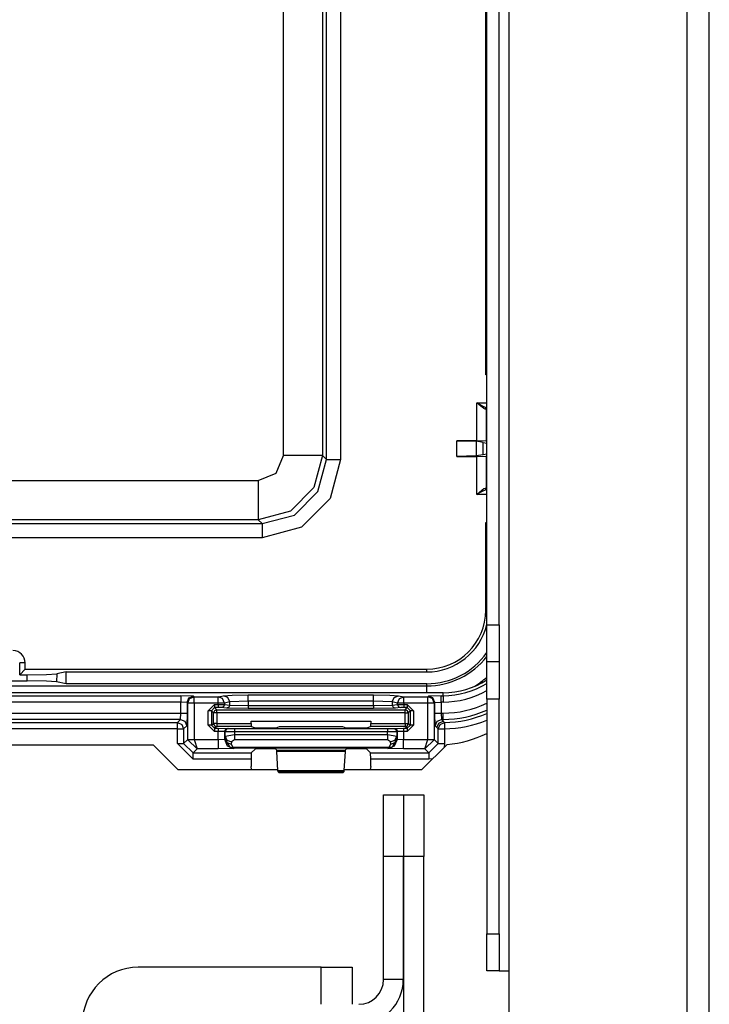
# Model space of a CAD drawing. Extents: x -260 to 40, y -62 to 176.
# Drawn here: x -137 to -135, y -59 to -56 of the extents above; entities that cross this region are included whole.
import ezdxf

# ---------------------------------------------------------------- set-up
doc = ezdxf.new("R2010")
doc.units = 0
doc.header["$MEASUREMENT"] = 0
doc.layers.add('TFR-TRI', color=7, linetype='CONTINUOUS')

msp = doc.modelspace()

# ---------------------------------------------------------------- linework, layer by layer
at = {"layer": 'TFR-TRI', "color": 83, "linetype": 'CONTINUOUS'}
for p, q in [((-135.1025, -59.5176), (-135.1025, -15.5254)), ((-135.0316, -59.5176), (-135.0316, -15.5254)), ((-135.6694, -58.7302), (-135.6694, -16.3129)), ((-135.7403, -57.6278), (-135.7403, -17.4152)), ((-135.7009, -57.6278), (-135.7009, -17.4152)), ((-135.7403, -57.7113), (-135.7403, -57.6278)), ((-135.7403, -57.6278), (-135.7009, -57.6278)), ((-135.7009, -57.6278), (-135.7009, -57.7113)), ((-135.7403, -57.7459), (-135.7403, -57.7113)), ((-135.7009, -57.7113), (-135.7009, -57.7459)), ((-135.7403, -57.7805), (-135.7403, -57.7459)), ((-135.7009, -57.7459), (-135.7403, -57.7459)), ((-135.7009, -57.7459), (-135.7009, -57.7805)), ((-135.7403, -57.864), (-135.7403, -57.7805)), ((-135.7009, -57.7805), (-135.7009, -57.864)), ((-135.7403, -57.864), (-135.7403, -58.6121)), ((-135.7009, -57.864), (-135.7403, -57.864)), ((-135.7009, -58.6121), (-135.7009, -57.864)), ((-137.78, -58.0097), (-136.8029, -58.0097)), ((-136.7241, -58.0884), (-136.8029, -58.0097)), ((-135.9466, -58.0884), (-135.8666, -58.0085)), ((-136.7241, -58.0884), (-136.4056, -58.0884)), ((-136.1948, -58.0884), (-135.9466, -58.0884)), ((-135.7403, -58.6956), (-135.7403, -58.6121)), ((-135.7403, -58.6121), (-135.7009, -58.6121)), ((-135.7009, -58.6121), (-135.7009, -58.6956)), ((-135.7403, -58.7302), (-135.7403, -58.6956)), ((-135.7009, -58.6956), (-135.7009, -58.7302)), ((-135.7009, -58.7302), (-135.7403, -58.7302)), ((-135.7009, -58.7302), (-135.6917, -58.7302)), ((-135.6917, -58.7302), (-135.6694, -58.7302)), ((-135.6694, -59.3995), (-135.6694, -58.7302))]:
    msp.add_line(p, q, dxfattribs=at)
at = {"layer": 'TFR-TRI', "color": 11, "linetype": 'CONTINUOUS'}
for p, q in [((-136.388, -57.0881), (-136.388, -53.8534)), ((-136.2631, -53.8534), (-136.2631, -57.0881)), ((-136.2507, -57.1005), (-136.2507, -53.8411)), ((-136.2057, -53.8411), (-136.2057, -57.1005)), ((-135.7438, -56.8314), (-135.7438, -54.1101)), ((-135.7438, -56.8314), (-135.7403, -56.8135)), ((-135.7403, -56.8314), (-135.7438, -56.8314)), ((-135.7722, -57.0413), (-135.7722, -56.9203)), ((-135.7722, -56.9203), (-135.7403, -56.9203)), ((-135.772, -56.9204), (-135.7722, -56.9203)), ((-135.7722, -56.9203), (-135.772, -56.9204)), ((-135.765, -56.9266), (-135.772, -56.9204)), ((-135.772, -56.9204), (-135.7638, -56.925)), ((-135.7553, -56.9347), (-135.765, -56.9266)), ((-135.7638, -56.925), (-135.7525, -56.9311)), ((-135.7492, -56.9389), (-135.7553, -56.9347)), ((-135.7525, -56.9311), (-135.7453, -56.9342)), ((-135.7454, -56.9403), (-135.7492, -56.9389)), ((-135.7441, -56.9368), (-135.7454, -56.9403)), ((-135.7422, -56.9408), (-135.7454, -56.9403)), ((-135.7453, -56.9342), (-135.7409, -56.9353)), ((-135.7409, -56.9353), (-135.7441, -56.9368)), ((-135.7417, -56.9386), (-135.7422, -56.9408)), ((-135.7403, -56.9427), (-135.7422, -56.9408)), ((-135.7422, -56.9408), (-135.7422, -57.0423)), ((-135.7403, -56.9368), (-135.7417, -56.9386)), ((-135.7403, -56.9353), (-135.7409, -56.9353)), ((-135.8354, -57.0913), (-135.8354, -57.0413)), ((-135.7722, -57.0413), (-135.8354, -57.0413)), ((-135.8354, -57.0413), (-135.7745, -57.043)), ((-135.7519, -57.0464), (-135.7745, -57.043)), ((-135.7745, -57.043), (-135.7745, -57.0896)), ((-135.7422, -57.0423), (-135.7722, -57.0413)), ((-135.7519, -57.0464), (-135.7403, -57.0486)), ((-135.7519, -57.0862), (-135.7519, -57.0464)), ((-135.7403, -57.0443), (-135.7422, -57.0423)), ((-135.7403, -57.0841), (-135.7519, -57.0862)), ((-136.4114, -57.1447), (-136.388, -57.0881)), ((-136.3012, -57.0881), (-136.388, -57.0881)), ((-136.2631, -57.0881), (-136.3012, -57.0881)), ((-136.2631, -57.0881), (-136.2906, -57.1905)), ((-136.2781, -57.2029), (-136.2507, -57.1005)), ((-136.2631, -57.0881), (-136.2507, -57.1005)), ((-136.2507, -57.1005), (-136.237, -57.1005)), ((-136.2057, -57.1005), (-136.2392, -57.2254)), ((-136.237, -57.1005), (-136.2057, -57.1005)), ((-135.7745, -57.0896), (-135.8354, -57.0913)), ((-135.8354, -57.0913), (-135.7722, -57.0913)), ((-135.7519, -57.0862), (-135.7745, -57.0896)), ((-135.7722, -57.0913), (-135.7422, -57.0903)), ((-135.7722, -57.2124), (-135.7722, -57.0913)), ((-135.7422, -57.0903), (-135.7403, -57.0884)), ((-135.7422, -57.0903), (-135.7422, -57.1919)), ((-136.4679, -57.1681), (-136.4114, -57.1447)), ((-138.0666, -57.1681), (-136.4679, -57.1681)), ((-136.4679, -57.1681), (-136.4679, -57.2549)), ((-136.2906, -57.1905), (-136.3655, -57.2655)), ((-136.3531, -57.2779), (-136.2781, -57.2029)), ((-135.772, -57.2122), (-135.765, -57.2061)), ((-135.7638, -57.2076), (-135.772, -57.2123)), ((-135.765, -57.2061), (-135.7553, -57.198)), ((-135.7525, -57.2016), (-135.7638, -57.2076)), ((-135.7553, -57.198), (-135.7492, -57.1938)), ((-135.7453, -57.1985), (-135.7525, -57.2016)), ((-135.7492, -57.1938), (-135.7454, -57.1924)), ((-135.7454, -57.1924), (-135.7422, -57.1919)), ((-135.7454, -57.1924), (-135.7441, -57.1959)), ((-135.7409, -57.1974), (-135.7453, -57.1985)), ((-135.7441, -57.1959), (-135.7409, -57.1974)), ((-135.7422, -57.1919), (-135.7403, -57.1899)), ((-135.7422, -57.1919), (-135.7417, -57.1941)), ((-135.7417, -57.1941), (-135.7403, -57.1958)), ((-135.7409, -57.1974), (-135.7403, -57.1974)), ((-136.2392, -57.2254), (-136.3306, -57.3169)), ((-135.7722, -57.2124), (-135.772, -57.2122)), ((-135.772, -57.2123), (-135.7722, -57.2124)), ((-135.7403, -57.2124), (-135.7722, -57.2124)), ((-136.4679, -57.2549), (-136.4679, -57.293)), ((-136.3655, -57.2655), (-136.4679, -57.293)), ((-136.4679, -57.293), (-138.0666, -57.293)), ((-136.4556, -57.3053), (-136.4679, -57.293)), ((-136.4556, -57.3053), (-136.3531, -57.2779)), ((-135.7438, -57.5814), (-135.7438, -57.3013)), ((-135.7438, -57.3013), (-135.7403, -57.3013)), ((-135.7403, -57.3192), (-135.7438, -57.3013)), ((-138.079, -57.3053), (-136.4556, -57.3053)), ((-136.4556, -57.3053), (-136.4556, -57.3191)), ((-136.3306, -57.3169), (-136.4556, -57.3503)), ((-136.4556, -57.3191), (-136.4556, -57.3503)), ((-136.4556, -57.3503), (-138.079, -57.3503)), ((-135.7438, -57.5814), (-135.7403, -57.5814)), ((-137.2277, -57.7864), (-137.2277, -57.7488)), ((-137.2103, -57.7488), (-137.2277, -57.7488)), ((-137.2277, -57.7864), (-137.2103, -57.7689)), ((-137.2103, -57.7689), (-137.2103, -57.7488)), ((-137.2103, -57.7689), (-135.9313, -57.7689)), ((-135.9313, -57.7777), (-135.9313, -57.7689)), ((-137.2277, -57.7864), (-137.2039, -57.7864)), ((-137.204, -57.8065), (-137.2039, -57.7864)), ((-137.2039, -57.7864), (-137.1426, -57.7856)), ((-137.1426, -57.7856), (-137.11, -57.7836)), ((-137.11, -57.7836), (-137.1102, -57.8092)), ((-137.0798, -57.7777), (-137.11, -57.7836)), ((-137.08, -57.8152), (-137.0798, -57.7777)), ((-137.0798, -57.7777), (-135.9313, -57.7777)), ((-138.6032, -57.8224), (-135.9313, -57.8224)), ((-137.3306, -57.8065), (-137.204, -57.8065)), ((-137.1427, -57.8072), (-137.204, -57.8065)), ((-137.1102, -57.8092), (-137.1427, -57.8072)), ((-137.08, -57.8152), (-137.1102, -57.8092)), ((-135.9313, -57.8152), (-137.08, -57.8152)), ((-135.9313, -57.8224), (-135.9313, -57.8152)), ((-135.9313, -57.8285), (-135.9313, -57.8224)), ((-135.9313, -57.8438), (-135.9313, -57.8285))]:
    msp.add_line(p, q, dxfattribs=at)
at = {"layer": 'TFR-TRI', "color": 3, "linetype": 'CONTINUOUS'}
for p, q in [((-135.879, -57.8438), (-138.6555, -57.8438)), ((-135.879, -57.8439), (-138.6555, -57.8439)), ((-137.8201, -57.8535), (-136.7145, -57.8535)), ((-136.6745, -57.8549), (-136.7145, -57.8535)), ((-136.7145, -57.8535), (-136.7145, -57.8596)), ((-136.7145, -57.8596), (-136.7145, -57.8735)), ((-136.6945, -57.8749), (-136.6886, -57.8607)), ((-136.6926, -57.8767), (-136.6867, -57.8626)), ((-136.6886, -57.8607), (-136.6745, -57.8549)), ((-136.6867, -57.8626), (-136.6726, -57.8568)), ((-136.6745, -57.8549), (-136.6726, -57.8568)), ((-136.6726, -57.8568), (-136.5957, -57.8568)), ((-136.6726, -57.8629), (-136.6726, -57.8568)), ((-136.6726, -57.8767), (-136.6726, -57.8629)), ((-136.5957, -57.8568), (-136.5786, -57.8534)), ((-136.5818, -57.8627), (-136.5957, -57.8568)), ((-136.5957, -57.8629), (-136.5957, -57.8568)), ((-136.5957, -57.8767), (-136.5957, -57.8629)), ((-136.576, -57.8767), (-136.5818, -57.8627)), ((-136.5786, -57.8534), (-136.5513, -57.8517)), ((-136.5647, -57.8593), (-136.5786, -57.8534)), ((-136.5589, -57.8734), (-136.5647, -57.8593)), ((-136.5513, -57.8517), (-136.4998, -57.8511)), ((-136.4998, -57.8511), (-136.1005, -57.8511)), ((-136.4998, -57.8572), (-136.4998, -57.8511)), ((-136.4998, -57.8711), (-136.4998, -57.8572)), ((-136.1005, -57.8511), (-136.0491, -57.8517)), ((-136.1005, -57.8572), (-136.1005, -57.8511)), ((-136.1005, -57.8711), (-136.1005, -57.8572)), ((-136.0491, -57.8517), (-136.0218, -57.8534)), ((-136.0414, -57.8734), (-136.0356, -57.8593)), ((-136.0356, -57.8593), (-136.0218, -57.8534)), ((-136.0244, -57.8767), (-136.0185, -57.8627)), ((-136.0218, -57.8534), (-136.0047, -57.8568)), ((-136.0185, -57.8627), (-136.0047, -57.8568)), ((-136.0047, -57.8568), (-135.9278, -57.8568)), ((-136.0047, -57.8629), (-136.0047, -57.8568)), ((-136.0047, -57.8767), (-136.0047, -57.8629)), ((-135.9278, -57.8568), (-135.9259, -57.8549)), ((-135.9136, -57.8626), (-135.9278, -57.8568)), ((-135.9278, -57.8629), (-135.9278, -57.8568)), ((-135.9278, -57.8767), (-135.9278, -57.8629)), ((-135.8859, -57.8535), (-135.9259, -57.8549)), ((-135.9118, -57.8607), (-135.9259, -57.8549)), ((-135.9078, -57.8767), (-135.9136, -57.8626)), ((-135.9059, -57.8749), (-135.9118, -57.8607)), ((-135.8859, -57.8535), (-135.879, -57.8535)), ((-135.8859, -57.8596), (-135.8859, -57.8535)), ((-135.8859, -57.8735), (-135.8859, -57.8596)), ((-135.879, -57.8535), (-135.879, -57.8439)), ((-135.879, -57.8535), (-135.879, -57.8596)), ((-135.879, -57.8596), (-135.879, -57.8735)), ((-136.7145, -57.8735), (-137.8201, -57.8735)), ((-136.7145, -57.909), (-136.7145, -57.8735)), ((-136.6945, -57.8749), (-136.7145, -57.8735)), ((-136.6926, -57.8767), (-136.6945, -57.8749)), ((-136.6945, -57.8749), (-136.6945, -57.909)), ((-136.6926, -57.9928), (-136.6926, -57.8767)), ((-136.6865, -57.8767), (-136.6926, -57.8767)), ((-136.6726, -57.8767), (-136.6865, -57.8767)), ((-136.5957, -57.8767), (-136.6726, -57.8767)), ((-136.6726, -57.8767), (-136.6726, -57.9928)), ((-136.6271, -57.9014), (-136.6071, -57.8814)), ((-136.6071, -57.8914), (-136.6171, -57.9014)), ((-136.6002, -57.8982), (-136.6073, -57.9012)), ((-136.6071, -57.8814), (-136.5957, -57.8814)), ((-136.6071, -57.8814), (-136.6071, -57.8884)), ((-136.6071, -57.8884), (-136.6071, -57.8914)), ((-136.5957, -57.8914), (-136.6071, -57.8914)), ((-136.6071, -57.8914), (-136.6002, -57.8982)), ((-136.6002, -57.8982), (-136.0001, -57.8982)), ((-136.6002, -57.9012), (-136.6002, -57.8982)), ((-136.5957, -57.8814), (-136.5957, -57.8767)), ((-136.5828, -57.8767), (-136.5957, -57.8767)), ((-136.5957, -57.8814), (-136.576, -57.8815)), ((-136.5957, -57.8814), (-136.5957, -57.8884)), ((-136.5957, -57.8884), (-136.5957, -57.8914)), ((-136.5859, -57.8915), (-136.5957, -57.8914)), ((-136.5789, -57.8886), (-136.5859, -57.8915)), ((-136.5688, -57.8932), (-136.5859, -57.8915)), ((-136.576, -57.8767), (-136.5828, -57.8767)), ((-136.576, -57.8815), (-136.5789, -57.8886)), ((-136.5589, -57.8734), (-136.576, -57.8767)), ((-136.576, -57.8767), (-136.576, -57.8815)), ((-136.576, -57.8815), (-136.5589, -57.8832)), ((-136.5618, -57.8903), (-136.5688, -57.8932)), ((-136.4998, -57.8942), (-136.5688, -57.8932)), ((-136.5589, -57.8832), (-136.5618, -57.8903)), ((-136.4998, -57.8711), (-136.5589, -57.8734)), ((-136.5589, -57.8832), (-136.5589, -57.8734)), ((-136.5589, -57.8832), (-136.4998, -57.8842)), ((-136.1005, -57.8711), (-136.4998, -57.8711)), ((-136.4998, -57.8711), (-136.4998, -57.8842)), ((-136.4998, -57.8842), (-136.1005, -57.8842)), ((-136.4998, -57.8842), (-136.4998, -57.8912)), ((-136.4998, -57.8912), (-136.4998, -57.8942)), ((-136.1005, -57.8942), (-136.4998, -57.8942)), ((-136.1005, -57.8842), (-136.1005, -57.8711)), ((-136.0414, -57.8734), (-136.1005, -57.8711)), ((-136.1005, -57.8842), (-136.0414, -57.8832)), ((-136.1005, -57.8842), (-136.1005, -57.8912)), ((-136.1005, -57.8912), (-136.1005, -57.8942)), ((-136.0316, -57.8932), (-136.1005, -57.8942)), ((-136.0244, -57.8767), (-136.0414, -57.8734)), ((-136.0414, -57.8734), (-136.0414, -57.8832)), ((-136.0414, -57.8832), (-136.0244, -57.8815)), ((-136.0414, -57.8832), (-136.0386, -57.8903)), ((-136.0386, -57.8903), (-136.0316, -57.8932)), ((-136.0145, -57.8915), (-136.0316, -57.8932)), ((-136.0244, -57.8815), (-136.0244, -57.8767)), ((-136.0175, -57.8767), (-136.0244, -57.8767)), ((-136.0244, -57.8815), (-136.0047, -57.8814)), ((-136.0244, -57.8815), (-136.0215, -57.8886)), ((-136.0215, -57.8886), (-136.0145, -57.8915)), ((-136.0047, -57.8767), (-136.0175, -57.8767)), ((-136.0047, -57.8914), (-136.0145, -57.8915)), ((-135.9278, -57.8767), (-136.0047, -57.8767)), ((-136.0047, -57.8767), (-136.0047, -57.8814)), ((-136.0047, -57.8814), (-135.9933, -57.8814)), ((-136.0047, -57.8814), (-136.0047, -57.8884)), ((-136.0047, -57.8884), (-136.0047, -57.8914)), ((-135.9933, -57.8914), (-136.0047, -57.8914)), ((-136.0001, -57.8982), (-135.9933, -57.8914)), ((-135.9931, -57.9012), (-136.0001, -57.8982)), ((-136.0001, -57.9012), (-136.0001, -57.8982)), ((-135.9933, -57.8814), (-135.9733, -57.9014)), ((-135.9933, -57.8814), (-135.9933, -57.8884)), ((-135.9933, -57.8884), (-135.9933, -57.8914)), ((-135.9833, -57.9014), (-135.9933, -57.8914)), ((-135.9278, -57.9928), (-135.9278, -57.8767)), ((-135.9139, -57.8767), (-135.9278, -57.8767)), ((-135.9078, -57.8767), (-135.9139, -57.8767)), ((-135.9059, -57.8749), (-135.9078, -57.8767)), ((-135.9078, -57.8767), (-135.9078, -57.9928)), ((-135.9059, -57.8749), (-135.8859, -57.8735)), ((-135.9059, -57.909), (-135.9059, -57.8749)), ((-135.879, -57.8735), (-135.8859, -57.8735)), ((-135.8859, -57.8735), (-135.8859, -57.909)), ((-137.8201, -57.909), (-136.7145, -57.909)), ((-136.7158, -57.929), (-137.8187, -57.929)), ((-136.7257, -57.9388), (-136.7158, -57.929)), ((-136.7158, -57.929), (-136.7145, -57.909)), ((-136.7158, -57.929), (-136.7017, -57.9349)), ((-136.7145, -57.909), (-136.7006, -57.909)), ((-136.7006, -57.909), (-136.6945, -57.909)), ((-136.6945, -57.909), (-136.6958, -57.949)), ((-136.6271, -57.9471), (-136.6271, -57.9014)), ((-136.6201, -57.9014), (-136.6271, -57.9014)), ((-136.6171, -57.9014), (-136.6201, -57.9014)), ((-136.6102, -57.9082), (-136.6171, -57.9014)), ((-136.6171, -57.9014), (-136.6171, -57.9471)), ((-136.6073, -57.9012), (-136.6102, -57.9082)), ((-136.6102, -57.942), (-136.6102, -57.9082)), ((-136.6072, -57.9082), (-136.6102, -57.9082)), ((-136.6002, -57.9082), (-136.6072, -57.9082)), ((-136.6002, -57.9082), (-136.6002, -57.9012)), ((-136.6002, -57.9082), (-136.6002, -57.942)), ((-136.0001, -57.9082), (-136.6002, -57.9082)), ((-136.0001, -57.9082), (-136.0001, -57.9012)), ((-136.0001, -57.9418), (-136.0001, -57.9082)), ((-136.0001, -57.9082), (-135.9931, -57.9082)), ((-135.9902, -57.9082), (-135.9931, -57.9012)), ((-135.9931, -57.9082), (-135.9902, -57.9082)), ((-135.9833, -57.9014), (-135.9902, -57.9082)), ((-135.9902, -57.9082), (-135.9902, -57.9418)), ((-135.9833, -57.947), (-135.9833, -57.9014)), ((-135.9803, -57.9014), (-135.9833, -57.9014)), ((-135.9733, -57.9014), (-135.9803, -57.9014)), ((-135.9733, -57.9014), (-135.9733, -57.947)), ((-135.9045, -57.949), (-135.9059, -57.909)), ((-135.9059, -57.909), (-135.8998, -57.909)), ((-135.8998, -57.909), (-135.8859, -57.909)), ((-135.8987, -57.9349), (-135.8845, -57.929)), ((-135.8859, -57.909), (-135.879, -57.909)), ((-135.8859, -57.909), (-135.8845, -57.929)), ((-135.879, -57.929), (-135.8845, -57.929)), ((-135.8845, -57.929), (-135.879, -57.9345)), ((-135.879, -57.9229), (-135.879, -57.909)), ((-135.879, -57.929), (-135.879, -57.9229)), ((-135.879, -57.9345), (-135.879, -57.929)), ((-137.8089, -57.9388), (-136.7257, -57.9388)), ((-136.7257, -57.9588), (-137.8089, -57.9588)), ((-136.7257, -57.9388), (-136.7115, -57.9447)), ((-136.7257, -57.9449), (-136.7257, -57.9388)), ((-136.7257, -57.9588), (-136.7257, -57.9449)), ((-136.7257, -58.0059), (-136.7257, -57.9588)), ((-136.7257, -57.9588), (-136.7118, -57.9588)), ((-136.7118, -57.9588), (-136.7057, -57.9588)), ((-136.7115, -57.9447), (-136.7057, -57.9588)), ((-136.6958, -57.949), (-136.7057, -57.9588)), ((-136.7057, -57.9588), (-136.7057, -58.0059)), ((-136.7017, -57.9349), (-136.6958, -57.949)), ((-136.6071, -57.9671), (-136.6271, -57.9471)), ((-136.6201, -57.9471), (-136.6271, -57.9471)), ((-136.6171, -57.9471), (-136.6201, -57.9471)), ((-136.6171, -57.9471), (-136.6102, -57.942)), ((-136.6171, -57.9471), (-136.6071, -57.9571)), ((-136.6102, -57.942), (-136.6073, -57.9491)), ((-136.6072, -57.942), (-136.6102, -57.942)), ((-136.6073, -57.9491), (-136.6002, -57.952)), ((-136.6002, -57.942), (-136.6072, -57.942)), ((-136.6002, -57.952), (-136.6071, -57.9571)), ((-136.6071, -57.9571), (-136.5953, -57.9571)), ((-136.6071, -57.9571), (-136.6071, -57.9601)), ((-136.6071, -57.9601), (-136.6071, -57.9671)), ((-136.6002, -57.942), (-136.4908, -57.942)), ((-136.6002, -57.942), (-136.6002, -57.949)), ((-136.6002, -57.949), (-136.6002, -57.952)), ((-136.4905, -57.952), (-136.6002, -57.952)), ((-136.5953, -57.9571), (-136.5653, -57.9575)), ((-136.5953, -57.9571), (-136.5953, -57.9601)), ((-136.5953, -57.9601), (-136.5953, -57.9671)), ((-136.5724, -57.9604), (-136.5753, -57.9675)), ((-136.5707, -57.9611), (-136.5737, -57.9681)), ((-136.5653, -57.9575), (-136.5724, -57.9604)), ((-136.5637, -57.9581), (-136.5707, -57.9611)), ((-136.5653, -57.9575), (-136.5637, -57.9581)), ((-136.5637, -57.9581), (-136.5437, -57.9584)), ((-136.5437, -57.9584), (-136.0567, -57.9583)), ((-136.5437, -57.9584), (-136.5437, -57.9614)), ((-136.5437, -57.9614), (-136.5437, -57.9684)), ((-136.4908, -57.942), (-136.4908, -57.935)), ((-136.4908, -57.935), (-136.1095, -57.935)), ((-136.4908, -57.942), (-136.4905, -57.952)), ((-136.478, -57.9566), (-136.4905, -57.952)), ((-136.448, -57.957), (-136.478, -57.9566)), ((-136.4423, -57.957), (-136.448, -57.957)), ((-136.4124, -57.9566), (-136.4423, -57.957)), ((-136.4014, -57.9525), (-136.4124, -57.9566)), ((-136.199, -57.9525), (-136.4014, -57.9525)), ((-136.188, -57.9566), (-136.199, -57.9525)), ((-136.158, -57.957), (-136.188, -57.9566)), ((-136.1524, -57.957), (-136.158, -57.957)), ((-136.1224, -57.9566), (-136.1524, -57.957)), ((-136.1099, -57.9519), (-136.1224, -57.9566)), ((-136.1099, -57.9519), (-136.1095, -57.9419)), ((-136.0001, -57.9518), (-136.1099, -57.9519)), ((-136.1095, -57.935), (-136.1095, -57.9419)), ((-136.1095, -57.9419), (-136.0001, -57.9418)), ((-136.0567, -57.9583), (-136.0367, -57.958)), ((-136.0567, -57.9583), (-136.0567, -57.9612)), ((-136.0567, -57.9612), (-136.0567, -57.9683)), ((-136.0367, -57.958), (-136.035, -57.9574)), ((-136.0367, -57.958), (-136.0297, -57.9609)), ((-136.035, -57.9574), (-136.0051, -57.957)), ((-136.035, -57.9574), (-136.028, -57.9603)), ((-136.0297, -57.9609), (-136.0267, -57.968)), ((-136.028, -57.9603), (-136.025, -57.9674)), ((-136.0051, -57.957), (-135.9933, -57.957)), ((-136.0051, -57.957), (-136.0051, -57.96)), ((-136.0051, -57.96), (-136.0051, -57.967)), ((-136.0001, -57.9418), (-136.0001, -57.9489)), ((-136.0001, -57.9418), (-135.9931, -57.9418)), ((-136.0001, -57.9518), (-135.9931, -57.9489)), ((-136.0001, -57.9489), (-136.0001, -57.9518)), ((-135.9933, -57.957), (-136.0001, -57.9518)), ((-135.9933, -57.957), (-135.9833, -57.947)), ((-135.9733, -57.947), (-135.9933, -57.967)), ((-135.9933, -57.957), (-135.9933, -57.96)), ((-135.9933, -57.96), (-135.9933, -57.967)), ((-135.9931, -57.9489), (-135.9902, -57.9418)), ((-135.9931, -57.9418), (-135.9902, -57.9418)), ((-135.9902, -57.9418), (-135.9833, -57.947)), ((-135.9803, -57.947), (-135.9833, -57.947)), ((-135.9733, -57.947), (-135.9803, -57.947)), ((-135.9045, -57.949), (-135.8987, -57.9349)), ((-135.899, -57.9545), (-135.9045, -57.949)), ((-135.899, -57.9545), (-135.8932, -57.9404)), ((-135.8947, -57.9588), (-135.899, -57.9545)), ((-135.8947, -57.9588), (-135.8889, -57.9448)), ((-135.8947, -58.0059), (-135.8947, -57.9588)), ((-135.8947, -57.9588), (-135.8886, -57.9588)), ((-135.8932, -57.9404), (-135.879, -57.9345)), ((-135.8889, -57.9448), (-135.875, -57.9388)), ((-135.8886, -57.9588), (-135.8747, -57.9588)), ((-135.879, -57.9345), (-135.8777, -57.9359)), ((-135.8777, -57.9359), (-135.875, -57.9388)), ((-135.875, -57.9388), (-135.8749, -57.9449)), ((-135.8749, -57.9449), (-135.8747, -57.9588)), ((-135.8747, -57.9588), (-135.8747, -58.0059)), ((-136.7057, -58.0059), (-136.6926, -57.9928)), ((-136.6926, -57.9928), (-136.6865, -57.9928)), ((-136.6926, -57.9928), (-136.6926, -57.9938)), ((-136.6865, -57.9936), (-136.6926, -57.9938)), ((-136.6926, -57.9938), (-136.6629, -58.0231)), ((-136.6865, -57.9928), (-136.6726, -57.9928)), ((-136.6726, -57.9931), (-136.6865, -57.9936)), ((-136.6726, -57.9928), (-136.6726, -57.9931)), ((-136.6726, -57.9931), (-136.5953, -57.9931)), ((-136.6726, -57.9931), (-136.6629, -58.0231)), ((-136.5953, -57.9671), (-136.6071, -57.9671)), ((-136.5953, -57.9931), (-136.5953, -57.9671)), ((-136.5753, -57.9675), (-136.5953, -57.9671)), ((-136.5953, -57.9931), (-136.5754, -57.9914)), ((-136.5953, -57.9931), (-136.5953, -58.014)), ((-136.5753, -57.9675), (-136.5754, -57.9914)), ((-136.5754, -57.9914), (-136.5741, -57.9902)), ((-136.5754, -57.9914), (-136.5666, -58.0126)), ((-136.5737, -57.9681), (-136.5753, -57.9675)), ((-136.5741, -57.9902), (-136.5737, -57.9827)), ((-136.5741, -57.9902), (-136.5682, -58.0023)), ((-136.5741, -57.9902), (-136.5588, -58.0173)), ((-136.5737, -57.9827), (-136.5737, -57.9681)), ((-136.5437, -57.9684), (-136.5737, -57.9681)), ((-136.5737, -57.9827), (-136.5437, -57.9772)), ((-136.5737, -57.9827), (-136.5677, -57.9949)), ((-136.0567, -57.9683), (-136.5437, -57.9684)), ((-136.5437, -57.9684), (-136.5437, -57.9772)), ((-136.5437, -57.9772), (-136.0567, -57.9772)), ((-136.5437, -57.9772), (-136.5437, -57.9872)), ((-136.5437, -57.9872), (-136.5437, -57.9945)), ((-136.0267, -57.968), (-136.0567, -57.9683)), ((-136.0567, -57.9772), (-136.0567, -57.9683)), ((-136.0567, -57.9772), (-136.0267, -57.9827)), ((-136.0567, -57.9772), (-136.0567, -57.9872)), ((-136.0567, -57.9872), (-136.0567, -57.9945)), ((-136.0262, -57.9902), (-136.0416, -58.0173)), ((-136.0338, -58.0126), (-136.025, -57.9914)), ((-136.0327, -57.9949), (-136.0267, -57.9827)), ((-136.0322, -58.0023), (-136.0262, -57.9902)), ((-136.025, -57.9674), (-136.0267, -57.968)), ((-136.0267, -57.968), (-136.0267, -57.9827)), ((-136.0267, -57.9827), (-136.0262, -57.9902)), ((-136.0262, -57.9902), (-136.025, -57.9914)), ((-136.0051, -57.967), (-136.025, -57.9674)), ((-136.025, -57.9914), (-136.025, -57.9674)), ((-136.025, -57.9914), (-136.005, -57.9931)), ((-135.9933, -57.967), (-136.0051, -57.967)), ((-136.0051, -57.967), (-136.005, -57.9931)), ((-136.005, -57.9931), (-135.9278, -57.9931)), ((-136.005, -58.014), (-136.005, -57.9931)), ((-135.9374, -58.0231), (-135.9278, -57.9931)), ((-135.9374, -58.0231), (-135.9078, -57.9938)), ((-135.9278, -57.9931), (-135.9278, -57.9928)), ((-135.9278, -57.9928), (-135.9139, -57.9928)), ((-135.9139, -57.9936), (-135.9278, -57.9931)), ((-135.9139, -57.9928), (-135.9078, -57.9928)), ((-135.9078, -57.9938), (-135.9139, -57.9936)), ((-135.9078, -57.9928), (-135.8947, -58.0059)), ((-135.9078, -57.9928), (-135.9078, -57.9938)), ((-136.6757, -58.0558), (-136.7257, -58.0059)), ((-136.7257, -58.0059), (-136.7118, -58.0059)), ((-136.7118, -58.0059), (-136.7057, -58.0059)), ((-136.7057, -58.0059), (-136.6757, -58.0358)), ((-136.6629, -58.0231), (-136.6757, -58.0358)), ((-136.5953, -58.0231), (-136.6629, -58.0231)), ((-136.5953, -58.014), (-136.5953, -58.0231)), ((-136.5454, -58.0214), (-136.5953, -58.0231)), ((-136.5682, -58.0023), (-136.5541, -58.0075)), ((-136.5677, -57.9949), (-136.5537, -58.0001)), ((-136.5666, -58.0126), (-136.5454, -58.0214)), ((-136.5449, -58.0209), (-136.5588, -58.0173)), ((-136.5588, -58.0173), (-136.5544, -58.0181)), ((-136.5544, -58.0181), (-136.5494, -58.0169)), ((-136.5537, -58.0001), (-136.5541, -58.0075)), ((-136.5541, -58.0075), (-136.5494, -58.0169)), ((-136.5437, -57.9945), (-136.5537, -58.0001)), ((-136.5494, -58.0169), (-136.051, -58.0169)), ((-136.5449, -58.0209), (-136.5494, -58.0169)), ((-136.5449, -58.0209), (-136.5454, -58.0214)), ((-136.0555, -58.0209), (-136.5449, -58.0209)), ((-136.0567, -57.9945), (-136.5437, -57.9945)), ((-136.478, -58.0237), (-136.4902, -58.0358)), ((-136.448, -58.0226), (-136.478, -58.0237)), ((-136.4423, -58.0226), (-136.448, -58.0226)), ((-136.4124, -58.0237), (-136.4423, -58.0226)), ((-136.4093, -58.0267), (-136.4124, -58.0237)), ((-136.188, -58.0237), (-136.1911, -58.0267)), ((-136.158, -58.0226), (-136.188, -58.0237)), ((-136.1524, -58.0226), (-136.158, -58.0226)), ((-136.1224, -58.0237), (-136.1524, -58.0226)), ((-136.1102, -58.0358), (-136.1224, -58.0237)), ((-136.0467, -58.0001), (-136.0567, -57.9945)), ((-136.0555, -58.0209), (-136.051, -58.0169)), ((-136.0555, -58.0209), (-136.0416, -58.0173)), ((-136.055, -58.0214), (-136.0555, -58.0209)), ((-136.055, -58.0214), (-136.0338, -58.0126)), ((-136.005, -58.0231), (-136.055, -58.0214)), ((-136.051, -58.0169), (-136.0462, -58.0075)), ((-136.046, -58.0181), (-136.051, -58.0169)), ((-136.0467, -58.0001), (-136.0327, -57.9949)), ((-136.0462, -58.0075), (-136.0467, -58.0001)), ((-136.0462, -58.0075), (-136.0322, -58.0023)), ((-136.0416, -58.0173), (-136.046, -58.0181)), ((-136.005, -58.0231), (-136.005, -58.014)), ((-135.9374, -58.0231), (-136.005, -58.0231)), ((-135.9247, -58.0358), (-135.9374, -58.0231)), ((-135.9247, -58.0358), (-135.8947, -58.0059)), ((-135.8947, -58.0059), (-135.8886, -58.0059)), ((-135.8886, -58.0059), (-135.8747, -58.0059)), ((-135.8747, -58.0059), (-135.8762, -58.0181)), ((-136.6757, -58.0358), (-136.4902, -58.0358)), ((-136.6757, -58.0419), (-136.6757, -58.0358)), ((-136.6757, -58.0558), (-136.6757, -58.0419)), ((-136.4908, -58.0558), (-136.6757, -58.0558)), ((-136.4902, -58.0358), (-136.4908, -58.0558)), ((-136.4908, -58.0558), (-136.4908, -58.0785)), ((-136.4088, -58.0313), (-136.4093, -58.0267)), ((-136.4093, -58.0267), (-136.1911, -58.0267)), ((-136.4054, -58.0916), (-136.4088, -58.0313)), ((-136.1916, -58.0313), (-136.4088, -58.0313)), ((-136.1916, -58.0313), (-136.195, -58.0916)), ((-136.1911, -58.0267), (-136.1916, -58.0313)), ((-136.1095, -58.0558), (-136.1102, -58.0358)), ((-136.1102, -58.0358), (-135.9247, -58.0358)), ((-135.9247, -58.0558), (-136.1095, -58.0558)), ((-136.1095, -58.0787), (-136.1095, -58.0558)), ((-135.9247, -58.0358), (-135.9247, -58.0419)), ((-135.9247, -58.0419), (-135.9247, -58.0558)), ((-135.9124, -58.0543), (-135.9247, -58.0558)), ((-136.4891, -58.0884), (-136.4908, -58.0785)), ((-136.1095, -58.0787), (-136.1112, -58.0884)), ((-136.4049, -58.0961), (-136.4054, -58.0916)), ((-136.4054, -58.0916), (-136.195, -58.0916)), ((-136.4015, -58.0995), (-136.4049, -58.0961)), ((-136.1955, -58.0961), (-136.4049, -58.0961)), ((-136.1988, -58.0995), (-136.4015, -58.0995)), ((-136.1955, -58.0961), (-136.1988, -58.0995)), ((-136.195, -58.0916), (-136.1955, -58.0961))]:
    msp.add_line(p, q, dxfattribs=at)
at = {"layer": 'TFR-TRI', "color": 173, "linetype": 'CONTINUOUS'}
for p, q in [((-136.069, -58.3656), (-136.069, -58.1688)), ((-136.069, -58.1688), (-136.006, -58.1688)), ((-136.006, -58.1688), (-136.006, -58.3656)), ((-136.004, -58.3656), (-136.004, -58.1688)), ((-136.004, -58.1688), (-135.941, -58.1688)), ((-135.941, -58.1688), (-135.941, -58.3656)), ((-136.006, -58.3656), (-136.069, -58.3656)), ((-136.069, -58.7577), (-136.069, -58.3656)), ((-136.006, -58.7577), (-136.006, -58.3656)), ((-136.004, -59.4916), (-136.004, -58.3656)), ((-135.941, -58.3656), (-136.004, -58.3656)), ((-135.941, -59.4916), (-135.941, -58.3656)), ((-136.006, -58.7577), (-136.069, -58.7577))]:
    msp.add_line(p, q, dxfattribs=at)
at = {"layer": 'TFR-TRI', "color": 251, "linetype": 'CONTINUOUS'}
for p, q in [((-136.2678, -58.7184), (-136.8505, -58.7184)), ((-136.2678, -58.8365), (-136.2678, -58.7184)), ((-136.2678, -58.7184), (-136.1982, -58.7184)), ((-136.1982, -58.7184), (-136.1694, -58.7184)), ((-136.1694, -58.7184), (-136.1694, -58.8365))]:
    msp.add_line(p, q, dxfattribs=at)
at = {"layer": 'TFR-TRI', "color": 11, "linetype": 'CONTINUOUS'}
for centre, radius, start, end in [((-135.9313, -57.5814), 0.1875, 270, 0), ((-135.9313, -57.5814), 0.1962, 270, 346.8009), ((-137.2493, -57.7488), 0.039, 0, 90), ((-135.9313, -57.5814), 0.2338, 270, 324.8086), ((-135.9313, -57.5814), 0.241, 270, 322.4461), ((-135.9313, -57.5814), 0.286, 302.2748, 311.9217)]:
    msp.add_arc(centre, radius, start, end, dxfattribs=at)
at = {"layer": 'TFR-TRI', "color": 3, "linetype": 'CONTINUOUS'}
for radius, start, end in [(0.2543, 270, 303.0652), (0.264, 270, 301.7123), (0.284, 270, 299.2514), (0.3195, 270, 295.7414), (0.3395, 270, 294.1256), (0.3493, 270.6693, 293.4053), (0.3693, 270.6693, 292.0709)]:
    msp.add_arc((-135.879, -57.5895), radius, start, end, dxfattribs=at)
at = {"layer": 'TFR-TRI', "color": 83, "linetype": 'CONTINUOUS'}
msp.add_arc((-135.8958, -57.6554), 0.3543, 274.7196, 296.033, dxfattribs=at)
at = {"layer": 'TFR-TRI', "color": 251, "linetype": 'CONTINUOUS'}
msp.add_arc((-136.8505, -58.8955), 0.1772, 90, 180, dxfattribs=at)
at = {"layer": 'TFR-TRI', "color": 173, "linetype": 'CONTINUOUS'}
for radius in [0.1417, 0.0787]:
    msp.add_arc((-136.1478, -58.7577), radius, 270, 0, dxfattribs=at)

doc.saveas('drawing.dxf')
